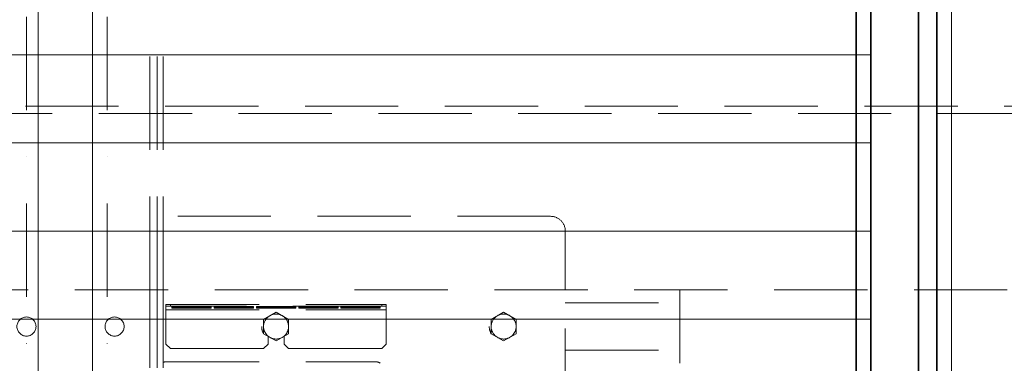
# Model space of a CAD drawing. Units: millimetres. Extents: x -93585 to 26202, y -82491 to 34289.
# Drawn here: x -83500 to -82830, y -81229 to -80996 of the extents above; entities that cross this region are included whole.
import ezdxf

# ---------------------------------------------------------------- set-up
doc = ezdxf.new("R2010")
doc.units = ezdxf.units.MM
doc.header["$LTSCALE"] = 20
doc.linetypes.add('ČERCHOVANÁ2', pattern=[12.7, 6.35, -3.175, 0, -3.175])
doc.linetypes.add('ČÁRKOVANÁ2', pattern=[9.525, 6.35, -3.175])
for name, color, linetype, lineweight in [('KLADKOVÁ HLAVA', 30, 'Continuous', 35), ('KOTY', 7, 'Continuous', 9), ('OSY', 1, 'ČERCHOVANÁ2', 9), ('PŘEJEZD', 7, 'ČÁRKOVANÁ2', 9), ('VODÍTKA', 36, 'Continuous', 35)]:
    doc.layers.add(name, color=color, linetype=linetype, lineweight=lineweight)

msp = doc.modelspace()

# ---------------------------------------------------------------- linework, layer by layer
at = {"layer": 'KLADKOVÁ HLAVA', "ltscale": 0.5}
for p, q in [((-82875.7137, -79106.9078), (-82875.7137, -81506.9078)), ((-82920.7137, -79406.9078), (-82920.7137, -81337.4078)), ((-82888.2167, -79403.3789), (-82888.2167, -81340.9368)), ((-82930.7137, -81319.4078), (-82930.7137, -79579.4078))]:
    msp.add_line(p, q, dxfattribs=at)
at = {"layer": 'KOTY', "ltscale": 0.5}
for p, q in [((-83960.7137, -81019.4078), (-82920.7137, -81019.4078)), ((-83960.7137, -81079.4078), (-82920.7137, -81079.4078)), ((-83960.7137, -81139.4078), (-82920.7137, -81139.4078)), ((-83960.7137, -81199.4078), (-82920.7137, -81199.4078))]:
    msp.add_line(p, q, dxfattribs=at)
at = {"layer": 'OSY', "lineweight": 0, "ltscale": 0.5}
for p, q in [((-83495.7137, -78578.7676), (-83495.7137, -82104.4078)), ((-83440.7137, -78578.7676), (-83440.7137, -82104.4078))]:
    msp.add_line(p, q, dxfattribs=at)
at = {"layer": 'PŘEJEZD', "ltscale": 0.5}
for p, q in [((-83411.6337, -81179.4078), (-83411.6337, -79237.8477)), ((-83406.7137, -81179.4078), (-83406.7137, -79237.8477)), ((-83402.7137, -81179.4078), (-83402.7137, -79236.1278)), ((-82575.7137, -81054.4078), (-84575.7137, -81054.4078)), ((-82525.7137, -81059.4078), (-84575.7137, -81059.4078)), ((-83138.7137, -81129.4078), (-83402.7137, -81129.4078)), ((-83128.7137, -81179.4078), (-83128.7137, -81139.4078)), ((-84605.7137, -81179.4078), (-82525.7137, -81179.4078)), ((-83411.6337, -81613.4078), (-83411.6337, -81179.4078)), ((-83406.7137, -81613.4078), (-83406.7137, -81179.4078)), ((-83402.7137, -81613.4078), (-83402.7137, -81179.4078)), ((-83128.7137, -81459.7682), (-83128.7137, -81179.4078)), ((-83050.7137, -81179.4078), (-83050.7137, -81229.4078)), ((-83400.7137, -81189.4078), (-83250.7137, -81189.4078)), ((-83400.7137, -81189.4078), (-83400.7137, -81190.6078)), ((-83250.7137, -81190.6078), (-83400.7137, -81190.6078)), ((-83400.7137, -81216.4078), (-83400.7137, -81190.6078)), ((-83397.7137, -81189.4078), (-83397.7137, -81190.6078)), ((-83396.7137, -81190.8681), (-83369.9137, -81190.8681)), ((-83396.7137, -81191.9665), (-83396.7137, -81190.8681)), ((-83369.9137, -81191.4293), (-83396.7137, -81191.4293)), ((-83369.9137, -81191.9665), (-83396.7137, -81191.9665)), ((-83369.9137, -81190.8681), (-83369.9137, -81191.9665)), ((-83367.9137, -81190.8681), (-83341.1137, -81190.8681)), ((-83367.9137, -81191.9665), (-83367.9137, -81190.8681)), ((-83341.1137, -81191.4293), (-83367.9137, -81191.4293)), ((-83341.1137, -81191.9665), (-83367.9137, -81191.9665)), ((-83341.1137, -81190.8681), (-83341.1137, -81191.9665)), ((-83339.1137, -81190.8681), (-83312.3137, -81190.8681)), ((-83339.1137, -81191.9665), (-83339.1137, -81190.8681)), ((-83312.3137, -81191.4293), (-83339.1137, -81191.4293)), ((-83312.3137, -81191.9665), (-83339.1137, -81191.9665)), ((-83312.3137, -81190.8681), (-83312.3137, -81191.9665)), ((-83310.3137, -81190.8681), (-83283.5137, -81190.8681)), ((-83310.3137, -81191.9665), (-83310.3137, -81190.8681)), ((-83283.5137, -81191.4293), (-83310.3137, -81191.4293)), ((-83283.5137, -81191.9665), (-83310.3137, -81191.9665)), ((-83283.5137, -81190.8681), (-83283.5137, -81191.9665)), ((-83281.5137, -81190.8681), (-83254.7137, -81190.8681)), ((-83281.5137, -81191.9665), (-83281.5137, -81190.8681)), ((-83254.7137, -81191.4293), (-83281.5137, -81191.4293)), ((-83254.7137, -81191.9665), (-83281.5137, -81191.9665)), ((-83254.7137, -81190.8681), (-83254.7137, -81191.9665)), ((-83253.7137, -81189.4078), (-83253.7137, -81190.6078)), ((-83250.7137, -81189.4078), (-83250.7137, -81190.6078)), ((-83250.7137, -81216.4078), (-83250.7137, -81190.6078)), ((-83128.7137, -81188.3278), (-83050.7137, -81188.3278)), ((-83400.7137, -81193.0678), (-83250.7137, -81193.0678)), ((-83334.2137, -81199.5004), (-83325.7137, -81194.5929)), ((-83325.7137, -81194.5929), (-83317.2137, -81199.5004)), ((-83179.2137, -81199.5004), (-83170.7137, -81194.5929)), ((-83170.7137, -81194.5929), (-83162.2137, -81199.5004)), ((-83334.2137, -81209.3153), (-83334.2137, -81199.5004)), ((-83317.2137, -81199.5004), (-83317.2137, -81209.3153)), ((-83179.2137, -81209.3153), (-83179.2137, -81199.5004)), ((-83162.2137, -81199.5004), (-83162.2137, -81209.3153)), ((-83325.7137, -81214.2228), (-83334.2137, -81209.3153)), ((-83331.2137, -81216.4078), (-83331.2137, -81211.0474)), ((-83317.2137, -81209.3153), (-83325.7137, -81214.2228)), ((-83320.2137, -81216.4078), (-83320.2137, -81211.0474)), ((-83170.7137, -81214.2228), (-83179.2137, -81209.3153)), ((-83162.2137, -81209.3153), (-83170.7137, -81214.2228)), ((-83400.7137, -81216.4078), (-83397.7137, -81219.4078)), ((-83334.2137, -81219.4078), (-83331.2137, -81216.4078)), ((-83320.2137, -81216.4078), (-83317.2137, -81219.4078)), ((-83253.7137, -81219.4078), (-83250.7137, -81216.4078)), ((-83334.2137, -81219.4078), (-83397.7137, -81219.4078)), ((-83253.7137, -81219.4078), (-83317.2137, -81219.4078)), ((-83128.7137, -81220.4878), (-83050.7137, -81220.4878)), ((-83400.7137, -81228.4078), (-83257.7137, -81228.4078))]:
    msp.add_line(p, q, dxfattribs=at)
for centre, radius in [((-83495.7137, -81204.4078), 6.5), ((-83435.7137, -81204.4078), 6.5), ((-83325.7137, -81204.4078), 8.5), ((-83170.7137, -81204.4078), 8.5)]:
    msp.add_circle(centre, radius, dxfattribs=at)
for centre, radius, start, end in [((-83138.7137, -81139.4078), 10, 0, 90), ((-83325.7137, -81204.4078), 9.815, 180, 210), ((-83170.7137, -81204.4078), 9.815, 180, 210), ((-83400.7137, -81233.4078), 5, 90, 113.8519622), ((-83257.7137, -81233.4078), 5, 53.276958, 90)]:
    msp.add_arc(centre, radius, start, end, dxfattribs=at)
at = {"layer": 'VODÍTKA', "lineweight": 0, "ltscale": 0.5}
for p, q in [((-83487.7137, -78578.7676), (-83487.7137, -82104.4078)), ((-83450.7137, -78578.7676), (-83450.7137, -82104.4078)), ((-82865.7137, -78578.7676), (-82865.7137, -82104.4078))]:
    msp.add_line(p, q, dxfattribs=at)

doc.saveas('drawing.dxf')
